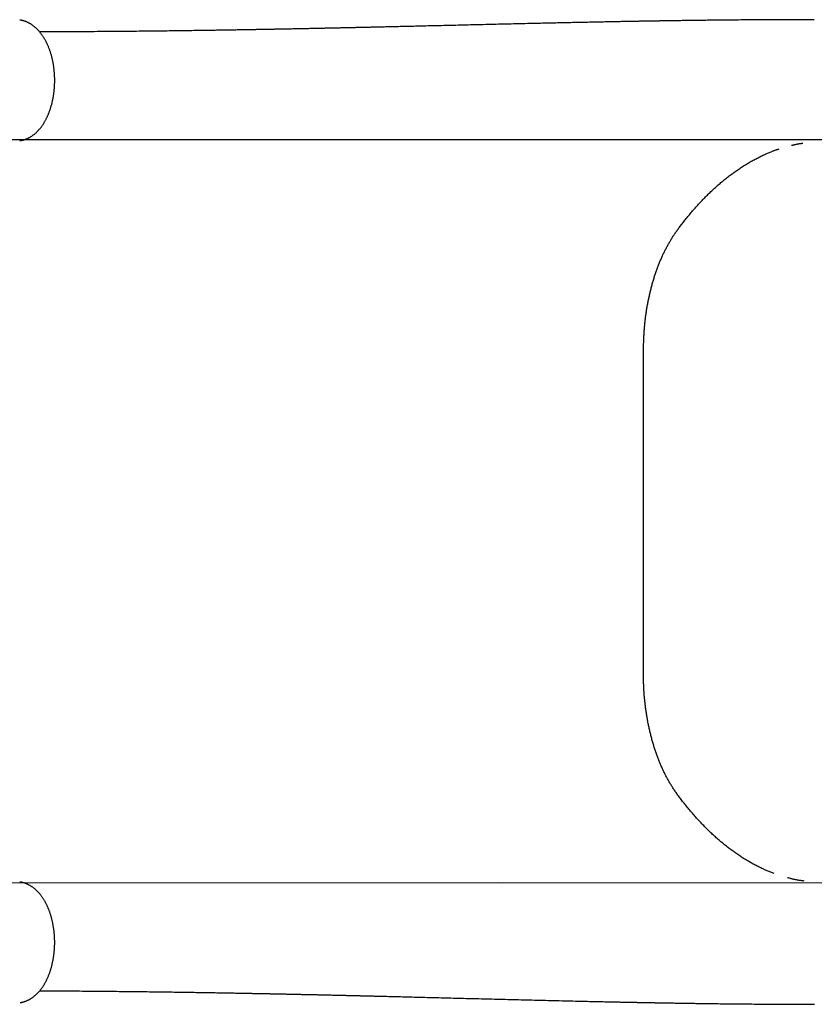
# Model space of a CAD drawing. Extents: x -250 to 13094, y 5218 to 17147.
# Drawn here: x 9205 to 9697, y 9852 to 10462 of the extents above; entities that cross this region are included whole.
import ezdxf

# ---------------------------------------------------------------- set-up
doc = ezdxf.new("R2010")
doc.units = 0
doc.layers.add('LAYER01', color=7, linetype='Continuous')

msp = doc.modelspace()

# ---------------------------------------------------------------- linework, layer by layer
at = {"layer": 'LAYER01'}
for p, q in [((10722.3, 10387.87), (8590.01, 10387.91)), ((10722.29, 9927.38), (8590, 9927.42))]:
    msp.add_line(p, q, dxfattribs=at)
at = {"layer": 'LAYER01', "color": 7, "linetype": 'Continuous'}
for points in [[(9204.87, 10387.33), (9205.1, 10387.36), (9205.33, 10387.4), (9205.56, 10387.43), (9205.79, 10387.47), (9206.02, 10387.5), (9206.26, 10387.55), (9206.49, 10387.59), (9206.73, 10387.65), (9206.97, 10387.7), (9207.21, 10387.77), (9207.45, 10387.84), (9207.7, 10387.91), (9207.94, 10388), (9208.19, 10388.08), (9208.44, 10388.17), (9208.7, 10388.27), (9208.95, 10388.37), (9209.21, 10388.48), (9209.47, 10388.59), (9209.73, 10388.71), (9209.98, 10388.83), (9210.24, 10388.95), (9210.5, 10389.09), (9210.76, 10389.22), (9211.02, 10389.36), (9211.27, 10389.51), (9211.53, 10389.66), (9211.78, 10389.81), (9212.03, 10389.97), (9212.28, 10390.13), (9212.53, 10390.3), (9212.78, 10390.48), (9213.03, 10390.65), (9213.27, 10390.83), (9213.52, 10391.02), (9213.76, 10391.21), (9214, 10391.41), (9214.24, 10391.61), (9214.48, 10391.81), (9214.72, 10392.02), (9214.95, 10392.23), (9215.19, 10392.45), (9215.42, 10392.67), (9215.65, 10392.9), (9215.88, 10393.13), (9216.11, 10393.37), (9216.33, 10393.61), (9216.56, 10393.85), (9216.78, 10394.1), (9217, 10394.35), (9217.22, 10394.61), (9217.44, 10394.87), (9217.65, 10395.13), (9217.86, 10395.4), (9218.08, 10395.68), (9218.28, 10395.96), (9218.49, 10396.24), (9218.7, 10396.52), (9218.9, 10396.81), (9219.1, 10397.1), (9219.3, 10397.4), (9219.49, 10397.7), (9219.69, 10398.01), (9219.88, 10398.31), (9220.07, 10398.63), (9220.25, 10398.94), (9220.44, 10399.26), (9220.62, 10399.58), (9220.8, 10399.91), (9220.98, 10400.24), (9221.15, 10400.57), (9221.32, 10400.91), (9221.49, 10401.24), (9221.66, 10401.59), (9221.82, 10401.93), (9221.98, 10402.28), (9222.14, 10402.63), (9222.3, 10402.98), (9222.45, 10403.34), (9222.6, 10403.7), (9222.75, 10404.06), (9222.9, 10404.42), (9223.04, 10404.79), (9223.18, 10405.16), (9223.32, 10405.53), (9223.45, 10405.91), (9223.59, 10406.29), (9223.71, 10406.67), (9223.84, 10407.05), (9223.96, 10407.43), (9224.08, 10407.82), (9224.2, 10408.2), (9224.32, 10408.6), (9224.43, 10408.99), (9224.54, 10409.38), (9224.65, 10409.78), (9224.75, 10410.18), (9224.85, 10410.57), (9224.95, 10410.98), (9225.04, 10411.38), (9225.13, 10411.78), (9225.22, 10412.19), (9225.31, 10412.6), (9225.39, 10413.01), (9225.47, 10413.42), (9225.55, 10413.83), (9225.63, 10414.24), (9225.7, 10414.66), (9225.77, 10415.07), (9225.83, 10415.49), (9225.89, 10415.91), (9225.95, 10416.33), (9226.01, 10416.75), (9226.06, 10417.17), (9226.11, 10417.59), (9226.16, 10418.02), (9226.21, 10418.44), (9226.25, 10418.86), (9226.29, 10419.29), (9226.32, 10419.72), (9226.36, 10420.14), (9226.39, 10420.57), (9226.41, 10421), (9226.44, 10421.42), (9226.46, 10421.85), (9226.48, 10422.28), (9226.49, 10422.71), (9226.5, 10423.14), (9226.51, 10423.57), (9226.52, 10424), (9226.52, 10424.43), (9226.52, 10424.86), (9226.52, 10425.29), (9226.51, 10425.72), (9226.51, 10426.15), (9226.49, 10426.58), (9226.48, 10427), (9226.46, 10427.43), (9226.44, 10427.86), (9226.42, 10428.29), (9226.39, 10428.72), (9226.36, 10429.14), (9226.33, 10429.57), (9226.29, 10430), (9226.25, 10430.42), (9226.21, 10430.85), (9226.17, 10431.27), (9226.12, 10431.69), (9226.07, 10432.11), (9226.01, 10432.54), (9225.96, 10432.96), (9225.9, 10433.37), (9225.83, 10433.79), (9225.77, 10434.21), (9225.7, 10434.63), (9225.63, 10435.04), (9225.56, 10435.45), (9225.48, 10435.87), (9225.4, 10436.28), (9225.31, 10436.69), (9225.23, 10437.09), (9225.14, 10437.5), (9225.05, 10437.9), (9224.95, 10438.31), (9224.86, 10438.71), (9224.76, 10439.11), (9224.65, 10439.51), (9224.55, 10439.9), (9224.44, 10440.3), (9224.32, 10440.69), (9224.21, 10441.08), (9224.09, 10441.47), (9223.97, 10441.85), (9223.85, 10442.24), (9223.72, 10442.62), (9223.59, 10443), (9223.46, 10443.38), (9223.33, 10443.75), (9223.19, 10444.13), (9223.05, 10444.5), (9222.91, 10444.87), (9222.76, 10445.23), (9222.61, 10445.59), (9222.46, 10445.96), (9222.31, 10446.31), (9222.15, 10446.67), (9221.99, 10447.02), (9221.83, 10447.37), (9221.66, 10447.72), (9221.49, 10448.06), (9221.32, 10448.4), (9221.15, 10448.74), (9220.97, 10449.08), (9220.79, 10449.41), (9220.61, 10449.74), (9220.43, 10450.07), (9220.24, 10450.39), (9220.05, 10450.71), (9219.86, 10451.03), (9219.66, 10451.34), (9219.47, 10451.65), (9219.27, 10451.95), (9219.06, 10452.26), (9218.86, 10452.56), (9218.65, 10452.85), (9218.44, 10453.14), (9218.23, 10453.43), (9218.01, 10453.71), (9217.79, 10453.99), (9217.57, 10454.27), (9217.35, 10454.54), (9217.13, 10454.81), (9216.9, 10455.07), (9216.67, 10455.33), (9216.44, 10455.59), (9216.2, 10455.84), (9215.97, 10456.09), (9215.73, 10456.33), (9215.49, 10456.57), (9215.24, 10456.8), (9215, 10457.03), (9214.75, 10457.26), (9214.5, 10457.48), (9214.25, 10457.69), (9214, 10457.9), (9213.75, 10458.11), (9213.49, 10458.31), (9213.23, 10458.51), (9212.97, 10458.7), (9212.71, 10458.88), (9212.45, 10459.06), (9212.18, 10459.24), (9211.92, 10459.41), (9211.65, 10459.58), (9211.38, 10459.74), (9211.11, 10459.89), (9210.84, 10460.05), (9210.57, 10460.19), (9210.29, 10460.33), (9210.02, 10460.47), (9209.74, 10460.59), (9209.47, 10460.72), (9209.19, 10460.84), (9208.92, 10460.95), (9208.65, 10461.05), (9208.39, 10461.15), (9208.13, 10461.25), (9207.88, 10461.33), (9207.64, 10461.41), (9207.4, 10461.48), (9207.17, 10461.55), (9206.95, 10461.61), (9206.74, 10461.67), (9206.53, 10461.72), (9206.33, 10461.76), (9206.15, 10461.8), (9205.97, 10461.84), (9205.79, 10461.87), (9205.63, 10461.89), (9205.46, 10461.92), (9205.31, 10461.94), (9205.15, 10461.96), (9205, 10461.98), (9204.85, 10462)], [(9694.61, 10462.24), (9693.22, 10462.24), (9691.82, 10462.24), (9690.43, 10462.24), (9689.03, 10462.24), (9687.62, 10462.24), (9686.21, 10462.24), (9684.79, 10462.24), (9683.36, 10462.23), (9681.92, 10462.23), (9680.47, 10462.23), (9679.02, 10462.22), (9677.55, 10462.22), (9676.08, 10462.21), (9674.6, 10462.21), (9673.11, 10462.2), (9671.62, 10462.19), (9670.13, 10462.19), (9668.63, 10462.18), (9667.13, 10462.17), (9665.64, 10462.16), (9664.15, 10462.15), (9662.67, 10462.14), (9661.2, 10462.13), (9659.75, 10462.12), (9658.31, 10462.11), (9656.89, 10462.1), (9655.48, 10462.09), (9654.09, 10462.08), (9652.72, 10462.07), (9651.37, 10462.06), (9650.03, 10462.05), (9648.71, 10462.04), (9647.4, 10462.03), (9646.11, 10462.01), (9644.84, 10462), (9643.58, 10461.99), (9642.34, 10461.98), (9641.12, 10461.97), (9639.91, 10461.95), (9638.72, 10461.94), (9637.55, 10461.93), (9636.39, 10461.92), (9635.25, 10461.9), (9634.13, 10461.89), (9633.02, 10461.88), (9631.93, 10461.87), (9630.85, 10461.85), (9629.8, 10461.84), (9628.75, 10461.83), (9627.73, 10461.82), (9626.72, 10461.8), (9625.73, 10461.79), (9624.75, 10461.78), (9623.79, 10461.77), (9622.85, 10461.75), (9621.92, 10461.74), (9621.01, 10461.73), (9620.11, 10461.72), (9619.24, 10461.71), (9618.38, 10461.69), (9617.53, 10461.68), (9616.7, 10461.67), (9615.89, 10461.66), (9615.09, 10461.65), (9614.31, 10461.64), (9613.55, 10461.63), (9612.8, 10461.62), (9612.07, 10461.61), (9611.36, 10461.59), (9610.66, 10461.58), (9609.98, 10461.57), (9609.32, 10461.56), (9608.67, 10461.56), (9608.03, 10461.55), (9607.42, 10461.54), (9606.82, 10461.53), (9606.24, 10461.52), (9605.67, 10461.51), (9605.12, 10461.5), (9604.58, 10461.49), (9604.07, 10461.48), (9603.56, 10461.48), (9603.08, 10461.47), (9602.61, 10461.46), (9602.16, 10461.45), (9601.72, 10461.45), (9601.31, 10461.44), (9600.9, 10461.43), (9600.52, 10461.43), (9600.15, 10461.42), (9599.8, 10461.42), (9599.46, 10461.41), (9599.14, 10461.41), (9598.84, 10461.4), (9598.55, 10461.4), (9598.28, 10461.39), (9598.02, 10461.39), (9597.77, 10461.38), (9597.54, 10461.38), (9597.32, 10461.38), (9597.11, 10461.37), (9596.91, 10461.37), (9596.72, 10461.37), (9596.55, 10461.36), (9596.37, 10461.36), (9596.21, 10461.36), (9596.05, 10461.36), (9595.9, 10461.35), (9595.75, 10461.35), (9595.6, 10461.35), (9595.46, 10461.35), (9595.32, 10461.34), (9595.18, 10461.34), (9595.03, 10461.34), (9594.89, 10461.34), (9594.75, 10461.33), (9594.6, 10461.33), (9594.45, 10461.33), (9594.3, 10461.33), (9594.14, 10461.32), (9593.98, 10461.32), (9593.81, 10461.32), (9593.64, 10461.32), (9593.46, 10461.31), (9593.28, 10461.31), (9593.09, 10461.31), (9592.9, 10461.3), (9592.7, 10461.3), (9592.5, 10461.3), (9592.29, 10461.29), (9592.08, 10461.29), (9591.86, 10461.29), (9591.63, 10461.28), (9591.41, 10461.28), (9591.17, 10461.27), (9590.93, 10461.27), (9590.69, 10461.26), (9590.43, 10461.26), (9590.17, 10461.26), (9589.9, 10461.25), (9589.62, 10461.25), (9589.32, 10461.24), (9589.01, 10461.24), (9588.68, 10461.23), (9588.33, 10461.22), (9587.97, 10461.22), (9587.58, 10461.21), (9587.17, 10461.2), (9586.75, 10461.2), (9586.3, 10461.19), (9585.83, 10461.18), (9585.33, 10461.17), (9584.82, 10461.16), (9584.28, 10461.15), (9583.72, 10461.14), (9583.13, 10461.13), (9582.52, 10461.12), (9581.88, 10461.11), (9581.22, 10461.1), (9580.53, 10461.08), (9579.81, 10461.07), (9579.07, 10461.06), (9578.3, 10461.04), (9577.51, 10461.03), (9576.69, 10461.01), (9575.85, 10461), (9574.99, 10460.98), (9574.11, 10460.96), (9573.2, 10460.95), (9572.28, 10460.93), (9571.34, 10460.91), (9570.38, 10460.89), (9569.4, 10460.87), (9568.4, 10460.85), (9567.39, 10460.83), (9566.36, 10460.81), (9565.31, 10460.79), (9564.25, 10460.77), (9563.18, 10460.75), (9562.1, 10460.73), (9561, 10460.71), (9559.89, 10460.68), (9558.77, 10460.66), (9557.65, 10460.64), (9556.51, 10460.61), (9555.36, 10460.59), (9554.21, 10460.57), (9553.06, 10460.54), (9551.9, 10460.52), (9550.74, 10460.49), (9549.57, 10460.47), (9548.41, 10460.44), (9547.25, 10460.42), (9546.08, 10460.39), (9544.92, 10460.37), (9543.76, 10460.35), (9542.6, 10460.32), (9541.45, 10460.29), (9540.29, 10460.27), (9539.14, 10460.24), (9537.99, 10460.22), (9536.84, 10460.19), (9535.68, 10460.17), (9534.52, 10460.14), (9533.35, 10460.12), (9532.17, 10460.09), (9530.97, 10460.06), (9529.76, 10460.04), (9528.52, 10460.01), (9527.27, 10459.98), (9526, 10459.95), (9524.7, 10459.92), (9523.39, 10459.89), (9522.06, 10459.86), (9520.7, 10459.83), (9519.33, 10459.8), (9517.94, 10459.77), (9516.53, 10459.74), (9515.1, 10459.7), (9513.66, 10459.67), (9512.19, 10459.63), (9510.7, 10459.6), (9509.2, 10459.57), (9507.68, 10459.53), (9506.14, 10459.49), (9504.58, 10459.46), (9503.01, 10459.42), (9501.44, 10459.38), (9499.85, 10459.35), (9498.26, 10459.31), (9496.67, 10459.27), (9495.09, 10459.23), (9493.5, 10459.2), (9491.92, 10459.16), (9490.35, 10459.12), (9488.78, 10459.08), (9487.22, 10459.05), (9485.66, 10459.01), (9484.11, 10458.97), (9482.56, 10458.93), (9481.02, 10458.9), (9479.48, 10458.86), (9477.96, 10458.82), (9476.43, 10458.79), (9474.92, 10458.75), (9473.41, 10458.72), (9471.91, 10458.68), (9470.42, 10458.64), (9468.93, 10458.61), (9467.46, 10458.57), (9465.99, 10458.54), (9464.55, 10458.5), (9463.11, 10458.47), (9461.7, 10458.44), (9460.31, 10458.4), (9458.94, 10458.37), (9457.6, 10458.34), (9456.28, 10458.31), (9454.99, 10458.28), (9453.72, 10458.25), (9452.47, 10458.22), (9451.25, 10458.19), (9450.06, 10458.16), (9448.89, 10458.13), (9447.75, 10458.11), (9446.63, 10458.08), (9445.53, 10458.05), (9444.46, 10458.03), (9443.41, 10458), (9442.38, 10457.98), (9441.38, 10457.96), (9440.4, 10457.93), (9439.45, 10457.91), (9438.51, 10457.89), (9437.6, 10457.87), (9436.7, 10457.85), (9435.81, 10457.83), (9434.94, 10457.81), (9434.07, 10457.79), (9433.22, 10457.77), (9432.37, 10457.75), (9431.53, 10457.73), (9430.69, 10457.71), (9429.87, 10457.69), (9429.06, 10457.67), (9428.27, 10457.65), (9427.49, 10457.63), (9426.72, 10457.62), (9425.98, 10457.6), (9425.25, 10457.58), (9424.54, 10457.57), (9423.85, 10457.55), (9423.18, 10457.54), (9422.52, 10457.52), (9421.88, 10457.51), (9421.27, 10457.49), (9420.67, 10457.48), (9420.09, 10457.47), (9419.52, 10457.45), (9418.98, 10457.44), (9418.45, 10457.43), (9417.95, 10457.42), (9417.46, 10457.41), (9416.99, 10457.4), (9416.54, 10457.39), (9416.1, 10457.38), (9415.68, 10457.37), (9415.27, 10457.36), (9414.88, 10457.35), (9414.49, 10457.34), (9414.12, 10457.33), (9413.75, 10457.32), (9413.38, 10457.32), (9413.02, 10457.31), (9412.67, 10457.3), (9412.32, 10457.29), (9411.97, 10457.29), (9411.62, 10457.28), (9411.28, 10457.27), (9410.94, 10457.26), (9410.59, 10457.25), (9410.25, 10457.25), (9409.9, 10457.24), (9409.56, 10457.23), (9409.2, 10457.22), (9408.84, 10457.22), (9408.47, 10457.21), (9408.1, 10457.2), (9407.71, 10457.19), (9407.31, 10457.18), (9406.9, 10457.17), (9406.48, 10457.16), (9406.05, 10457.15), (9405.6, 10457.15), (9405.13, 10457.14), (9404.65, 10457.12), (9404.16, 10457.11), (9403.65, 10457.1), (9403.12, 10457.09), (9402.57, 10457.08), (9402.01, 10457.07), (9401.43, 10457.05), (9400.83, 10457.04), (9400.22, 10457.03), (9399.59, 10457.02), (9398.94, 10457), (9398.28, 10456.99), (9397.61, 10456.97), (9396.92, 10456.96), (9396.22, 10456.94), (9395.52, 10456.93), (9394.8, 10456.91), (9394.08, 10456.9), (9393.35, 10456.88), (9392.61, 10456.87), (9391.86, 10456.85), (9391.11, 10456.84), (9390.33, 10456.82), (9389.55, 10456.8), (9388.75, 10456.79), (9387.94, 10456.77), (9387.11, 10456.75), (9386.27, 10456.74), (9385.42, 10456.72), (9384.56, 10456.7), (9383.69, 10456.68), (9382.81, 10456.67), (9381.93, 10456.65), (9381.04, 10456.63), (9380.14, 10456.61), (9379.24, 10456.59), (9378.35, 10456.58), (9377.45, 10456.56), (9376.56, 10456.54), (9375.68, 10456.52), (9374.8, 10456.51), (9373.94, 10456.49), (9373.09, 10456.47), (9372.26, 10456.46), (9371.44, 10456.44), (9370.64, 10456.42), (9369.86, 10456.41), (9369.1, 10456.4), (9368.37, 10456.38), (9367.66, 10456.37), (9366.98, 10456.35), (9366.32, 10456.34), (9365.69, 10456.33), (9365.08, 10456.32), (9364.49, 10456.31), (9363.92, 10456.3), (9363.37, 10456.29), (9362.85, 10456.28), (9362.34, 10456.27), (9361.84, 10456.26), (9361.35, 10456.25), (9360.88, 10456.24), (9360.4, 10456.23), (9359.93, 10456.22), (9359.46, 10456.21), (9358.99, 10456.21), (9358.51, 10456.2), (9358.03, 10456.19), (9357.54, 10456.18), (9357.04, 10456.17), (9356.54, 10456.16), (9356.03, 10456.15), (9355.51, 10456.14), (9354.98, 10456.13), (9354.44, 10456.12), (9353.89, 10456.11), (9353.33, 10456.1), (9352.75, 10456.09), (9352.17, 10456.08), (9351.57, 10456.07), (9350.96, 10456.06), (9350.34, 10456.05), (9349.71, 10456.04), (9349.06, 10456.03), (9348.4, 10456.02), (9347.73, 10456), (9347.04, 10455.99), (9346.35, 10455.98), (9345.64, 10455.97), (9344.91, 10455.96), (9344.18, 10455.94), (9343.43, 10455.93), (9342.67, 10455.92), (9341.89, 10455.91), (9341.11, 10455.89), (9340.31, 10455.88), (9339.5, 10455.87), (9338.68, 10455.85), (9337.84, 10455.84), (9336.99, 10455.82), (9336.13, 10455.81), (9335.26, 10455.8), (9334.37, 10455.78), (9333.47, 10455.77), (9332.56, 10455.75), (9331.63, 10455.74), (9330.69, 10455.72), (9329.74, 10455.71), (9328.78, 10455.69), (9327.8, 10455.68), (9326.81, 10455.66), (9325.8, 10455.65), (9324.78, 10455.63), (9323.75, 10455.62), (9322.7, 10455.6), (9321.64, 10455.58), (9320.56, 10455.57), (9319.47, 10455.55), (9318.37, 10455.54), (9317.25, 10455.52), (9316.12, 10455.5), (9314.98, 10455.49), (9313.82, 10455.47), (9312.64, 10455.46), (9311.46, 10455.44), (9310.25, 10455.42), (9309.04, 10455.41), (9307.81, 10455.39), (9306.56, 10455.37), (9305.3, 10455.36), (9304.03, 10455.34), (9302.74, 10455.32), (9301.44, 10455.31), (9300.13, 10455.29), (9298.8, 10455.27), (9297.45, 10455.26), (9296.1, 10455.24), (9294.73, 10455.22), (9293.34, 10455.21), (9291.95, 10455.19), (9290.54, 10455.18), (9289.11, 10455.16), (9287.67, 10455.14), (9286.22, 10455.13), (9284.76, 10455.11), (9283.28, 10455.1), (9281.79, 10455.08), (9280.28, 10455.07), (9278.76, 10455.05), (9277.23, 10455.03), (9275.69, 10455.02), (9274.13, 10455), (9272.56, 10454.99), (9270.98, 10454.98), (9269.38, 10454.96), (9267.78, 10454.95), (9266.16, 10454.93), (9264.53, 10454.92), (9262.89, 10454.91), (9261.23, 10454.89), (9259.56, 10454.88), (9257.88, 10454.87), (9256.19, 10454.86), (9254.49, 10454.84), (9252.78, 10454.83), (9251.05, 10454.82), (9249.32, 10454.81), (9247.58, 10454.8), (9245.84, 10454.79), (9244.08, 10454.78), (9242.32, 10454.77), (9240.55, 10454.76), (9238.78, 10454.75), (9237, 10454.74), (9235.22, 10454.73), (9233.43, 10454.73), (9231.64, 10454.72), (9229.84, 10454.71), (9228.04, 10454.71), (9226.24, 10454.7), (9224.43, 10454.7), (9222.62, 10454.69), (9220.81, 10454.69), (9219, 10454.68), (9217.19, 10454.68)], [(9696.93, 10462.22), (9696.8, 10462.22), (9696.66, 10462.22), (9696.52, 10462.23), (9696.38, 10462.23), (9696.24, 10462.23), (9696.1, 10462.23), (9695.96, 10462.23), (9695.82, 10462.23), (9695.68, 10462.24), (9695.54, 10462.24), (9695.4, 10462.24), (9695.25, 10462.24), (9695.11, 10462.24), (9694.96, 10462.24), (9694.82, 10462.24), (9694.67, 10462.25)], [(9672.07, 9933.27), (9671.54, 9933.46), (9671.02, 9933.66), (9670.49, 9933.86), (9669.97, 9934.06), (9669.44, 9934.27), (9668.9, 9934.48), (9668.37, 9934.7), (9667.83, 9934.92), (9667.28, 9935.15), (9666.73, 9935.39), (9666.17, 9935.64), (9665.61, 9935.89), (9665.05, 9936.15), (9664.47, 9936.42), (9663.9, 9936.7), (9663.31, 9936.98), (9662.73, 9937.27), (9662.14, 9937.56), (9661.54, 9937.86), (9660.94, 9938.17), (9660.34, 9938.49), (9659.74, 9938.81), (9659.13, 9939.13), (9658.53, 9939.46), (9657.93, 9939.8), (9657.33, 9940.13), (9656.73, 9940.48), (9656.12, 9940.83), (9655.53, 9941.18), (9654.93, 9941.54), (9654.33, 9941.9), (9653.73, 9942.27), (9653.13, 9942.64), (9652.54, 9943.02), (9651.94, 9943.4), (9651.35, 9943.79), (9650.75, 9944.18), (9650.16, 9944.57), (9649.57, 9944.97), (9648.98, 9945.38), (9648.39, 9945.79), (9647.8, 9946.2), (9647.21, 9946.62), (9646.63, 9947.04), (9646.04, 9947.47), (9645.46, 9947.9), (9644.87, 9948.34), (9644.29, 9948.78), (9643.71, 9949.22), (9643.13, 9949.67), (9642.55, 9950.13), (9641.97, 9950.59), (9641.4, 9951.05), (9640.82, 9951.52), (9640.24, 9951.99), (9639.67, 9952.47), (9639.1, 9952.95), (9638.52, 9953.44), (9637.95, 9953.93), (9637.38, 9954.42), (9636.81, 9954.92), (9636.25, 9955.42), (9635.68, 9955.93), (9635.11, 9956.45), (9634.55, 9956.96), (9633.99, 9957.48), (9633.42, 9958.01), (9632.86, 9958.54), (9632.3, 9959.07), (9631.75, 9959.61), (9631.19, 9960.16), (9630.63, 9960.7), (9630.08, 9961.25), (9629.52, 9961.81), (9628.97, 9962.37), (9628.42, 9962.93), (9627.87, 9963.5), (9627.33, 9964.07), (9626.78, 9964.65), (9626.24, 9965.23), (9625.69, 9965.82), (9625.15, 9966.4), (9624.61, 9967), (9624.07, 9967.59), (9623.54, 9968.19), (9623, 9968.8), (9622.47, 9969.41), (9621.93, 9970.02), (9621.4, 9970.64), (9620.87, 9971.26), (9620.35, 9971.88), (9619.83, 9972.5), (9619.31, 9973.13), (9618.8, 9973.75), (9618.29, 9974.36), (9617.79, 9974.98), (9617.3, 9975.58), (9616.81, 9976.18), (9616.34, 9976.78), (9615.87, 9977.37), (9615.41, 9977.95), (9614.96, 9978.53), (9614.52, 9979.1), (9614.09, 9979.67), (9613.67, 9980.22), (9613.26, 9980.77), (9612.86, 9981.32), (9612.47, 9981.85), (9612.09, 9982.38), (9611.72, 9982.9), (9611.36, 9983.41), (9611.01, 9983.91), (9610.67, 9984.4), (9610.34, 9984.89), (9610.02, 9985.36), (9609.71, 9985.84), (9609.4, 9986.3), (9609.1, 9986.77), (9608.81, 9987.23), (9608.52, 9987.69), (9608.23, 9988.15), (9607.95, 9988.61), (9607.67, 9989.07), (9607.4, 9989.53), (9607.12, 9989.99), (9606.86, 9990.45), (9606.59, 9990.92), (9606.33, 9991.38), (9606.07, 9991.85), (9605.81, 9992.32), (9605.56, 9992.8), (9605.3, 9993.27), (9605.05, 9993.75), (9604.81, 9994.23), (9604.56, 9994.72), (9604.31, 9995.21), (9604.07, 9995.7), (9603.83, 9996.2), (9603.59, 9996.7), (9603.35, 9997.21), (9603.11, 9997.72), (9602.88, 9998.23), (9602.65, 9998.75), (9602.42, 9999.26), (9602.19, 9999.79), (9601.96, 10000.31), (9601.74, 10000.84), (9601.51, 10001.37), (9601.29, 10001.9), (9601.07, 10002.44), (9600.86, 10002.98), (9600.64, 10003.52), (9600.43, 10004.07), (9600.22, 10004.62), (9600.01, 10005.17), (9599.8, 10005.73), (9599.59, 10006.29), (9599.39, 10006.86), (9599.19, 10007.42), (9598.99, 10007.99), (9598.79, 10008.57), (9598.6, 10009.14), (9598.4, 10009.72), (9598.21, 10010.31), (9598.02, 10010.89), (9597.84, 10011.48), (9597.65, 10012.07), (9597.47, 10012.67), (9597.29, 10013.26), (9597.11, 10013.86), (9596.93, 10014.47), (9596.76, 10015.07), (9596.59, 10015.68), (9596.42, 10016.29), (9596.25, 10016.9), (9596.09, 10017.51), (9595.93, 10018.13), (9595.77, 10018.75), (9595.61, 10019.37), (9595.46, 10019.99), (9595.3, 10020.62), (9595.16, 10021.24), (9595.01, 10021.87), (9594.86, 10022.5), (9594.72, 10023.14), (9594.58, 10023.77), (9594.45, 10024.4), (9594.31, 10025.04), (9594.18, 10025.68), (9594.05, 10026.32), (9593.93, 10026.96), (9593.8, 10027.6), (9593.68, 10028.24), (9593.57, 10028.89), (9593.45, 10029.53), (9593.34, 10030.18), (9593.23, 10030.82), (9593.12, 10031.46), (9593.02, 10032.1), (9592.92, 10032.74), (9592.82, 10033.38), (9592.73, 10034.01), (9592.64, 10034.64), (9592.55, 10035.27), (9592.47, 10035.9), (9592.39, 10036.53), (9592.31, 10037.15), (9592.23, 10037.78), (9592.16, 10038.4), (9592.09, 10039.02), (9592.02, 10039.64), (9591.96, 10040.26), (9591.89, 10040.87), (9591.83, 10041.49), (9591.78, 10042.11), (9591.72, 10042.72), (9591.67, 10043.33), (9591.62, 10043.95), (9591.58, 10044.56), (9591.54, 10045.18), (9591.5, 10045.8), (9591.46, 10046.43), (9591.42, 10047.05), (9591.39, 10047.69), (9591.36, 10048.33), (9591.33, 10048.97), (9591.3, 10049.63), (9591.27, 10050.29), (9591.25, 10050.96), (9591.23, 10051.64), (9591.21, 10052.33), (9591.19, 10053.03), (9591.17, 10053.75), (9591.16, 10054.47), (9591.14, 10055.22), (9591.13, 10055.98), (9591.12, 10056.76), (9591.11, 10057.56), (9591.1, 10058.38), (9591.1, 10059.24), (9591.1, 10060.12), (9591.09, 10061.04), (9591.09, 10062.02), (9591.09, 10063.07), (9591.09, 10064.19), (9591.09, 10065.41), (9591.09, 10066.73), (9591.09, 10068.16), (9591.09, 10069.74), (9591.09, 10071.51), (9591.1, 10073.54), (9591.1, 10075.89), (9591.1, 10078.63), (9591.1, 10081.82), (9591.1, 10085.53), (9591.1, 10089.82), (9591.1, 10094.72), (9591.1, 10100.2), (9591.1, 10106.16), (9591.1, 10112.53), (9591.1, 10119.22), (9591.11, 10126.16), (9591.11, 10133.27), (9591.11, 10140.47), (9591.11, 10147.69), (9591.12, 10154.9), (9591.12, 10162.08), (9591.13, 10169.23), (9591.13, 10176.33), (9591.13, 10183.35), (9591.14, 10190.29), (9591.14, 10197.12), (9591.14, 10203.83), (9591.14, 10210.35), (9591.14, 10216.63), (9591.14, 10222.58), (9591.13, 10228.15), (9591.13, 10233.27), (9591.13, 10237.86), (9591.13, 10241.88), (9591.13, 10245.26), (9591.13, 10248.07), (9591.14, 10250.38), (9591.14, 10252.27), (9591.15, 10253.82), (9591.15, 10255.1), (9591.16, 10256.18), (9591.17, 10257.16), (9591.18, 10258.08), (9591.2, 10258.97), (9591.22, 10259.82), (9591.23, 10260.65), (9591.25, 10261.44), (9591.28, 10262.22), (9591.3, 10262.96), (9591.33, 10263.69), (9591.35, 10264.4), (9591.38, 10265.1), (9591.41, 10265.77), (9591.44, 10266.44), (9591.48, 10267.09), (9591.51, 10267.74), (9591.55, 10268.37), (9591.59, 10269), (9591.64, 10269.63), (9591.68, 10270.25), (9591.73, 10270.86), (9591.78, 10271.48), (9591.83, 10272.09), (9591.88, 10272.7), (9591.94, 10273.3), (9592, 10273.91), (9592.06, 10274.51), (9592.12, 10275.11), (9592.19, 10275.71), (9592.26, 10276.31), (9592.33, 10276.91), (9592.41, 10277.52), (9592.49, 10278.12), (9592.57, 10278.73), (9592.65, 10279.34), (9592.74, 10279.95), (9592.83, 10280.57), (9592.92, 10281.18), (9593.01, 10281.8), (9593.11, 10282.42), (9593.21, 10283.04), (9593.31, 10283.66), (9593.42, 10284.29), (9593.53, 10284.91), (9593.64, 10285.53), (9593.75, 10286.16), (9593.87, 10286.78), (9593.99, 10287.41), (9594.11, 10288.03), (9594.24, 10288.66), (9594.37, 10289.28), (9594.5, 10289.91), (9594.64, 10290.53), (9594.77, 10291.16), (9594.91, 10291.78), (9595.05, 10292.4), (9595.2, 10293.03), (9595.35, 10293.65), (9595.5, 10294.27), (9595.65, 10294.88), (9595.81, 10295.5), (9595.96, 10296.11), (9596.12, 10296.72), (9596.29, 10297.33), (9596.45, 10297.94), (9596.62, 10298.55), (9596.79, 10299.15), (9596.96, 10299.75), (9597.14, 10300.35), (9597.32, 10300.95), (9597.5, 10301.54), (9597.68, 10302.14), (9597.86, 10302.73), (9598.05, 10303.31), (9598.24, 10303.9), (9598.43, 10304.48), (9598.62, 10305.06), (9598.82, 10305.64), (9599.02, 10306.22), (9599.22, 10306.79), (9599.42, 10307.36), (9599.63, 10307.92), (9599.84, 10308.49), (9600.04, 10309.05), (9600.26, 10309.61), (9600.47, 10310.16), (9600.69, 10310.71), (9600.9, 10311.26), (9601.12, 10311.81), (9601.35, 10312.35), (9601.57, 10312.89), (9601.79, 10313.43), (9602.02, 10313.96), (9602.25, 10314.49), (9602.48, 10315.02), (9602.72, 10315.54), (9602.95, 10316.06), (9603.19, 10316.58), (9603.43, 10317.09), (9603.67, 10317.6), (9603.91, 10318.1), (9604.16, 10318.6), (9604.41, 10319.1), (9604.65, 10319.6), (9604.9, 10320.09), (9605.15, 10320.57), (9605.41, 10321.06), (9605.66, 10321.54), (9605.92, 10322.01), (9606.18, 10322.49), (9606.44, 10322.96), (9606.7, 10323.43), (9606.97, 10323.89), (9607.24, 10324.36), (9607.51, 10324.82), (9607.79, 10325.28), (9608.07, 10325.74), (9608.35, 10326.2), (9608.63, 10326.66), (9608.92, 10327.12), (9609.22, 10327.58), (9609.51, 10328.04), (9609.82, 10328.5), (9610.12, 10328.96), (9610.43, 10329.43), (9610.75, 10329.89), (9611.07, 10330.36), (9611.4, 10330.83), (9611.73, 10331.31), (9612.07, 10331.78), (9612.42, 10332.27), (9612.77, 10332.75), (9613.13, 10333.25), (9613.5, 10333.74), (9613.88, 10334.25), (9614.26, 10334.76), (9614.66, 10335.27), (9615.06, 10335.79), (9615.47, 10336.33), (9615.89, 10336.86), (9616.33, 10337.41), (9616.76, 10337.96), (9617.21, 10338.52), (9617.67, 10339.08), (9618.13, 10339.65), (9618.6, 10340.23), (9619.08, 10340.81), (9619.56, 10341.39), (9620.05, 10341.98), (9620.55, 10342.57), (9621.05, 10343.16), (9621.56, 10343.76), (9622.07, 10344.35), (9622.59, 10344.95), (9623.12, 10345.55), (9623.64, 10346.14), (9624.17, 10346.74), (9624.71, 10347.33), (9625.24, 10347.92), (9625.78, 10348.5), (9626.32, 10349.09), (9626.87, 10349.67), (9627.41, 10350.24), (9627.96, 10350.81), (9628.5, 10351.38), (9629.05, 10351.94), (9629.6, 10352.5), (9630.15, 10353.05), (9630.7, 10353.6), (9631.25, 10354.14), (9631.8, 10354.69), (9632.36, 10355.22), (9632.91, 10355.76), (9633.47, 10356.28), (9634.03, 10356.81), (9634.59, 10357.33), (9635.16, 10357.85), (9635.72, 10358.36), (9636.28, 10358.86), (9636.85, 10359.37), (9637.41, 10359.87), (9637.98, 10360.36), (9638.55, 10360.85), (9639.12, 10361.34), (9639.69, 10361.82), (9640.26, 10362.29), (9640.84, 10362.77), (9641.41, 10363.23), (9641.98, 10363.7), (9642.56, 10364.15), (9643.14, 10364.61), (9643.72, 10365.06), (9644.29, 10365.5), (9644.87, 10365.94), (9645.45, 10366.38), (9646.04, 10366.81), (9646.62, 10367.24), (9647.2, 10367.66), (9647.79, 10368.08), (9648.37, 10368.49), (9648.96, 10368.9), (9649.55, 10369.31), (9650.14, 10369.71), (9650.72, 10370.1), (9651.31, 10370.5), (9651.91, 10370.88), (9652.5, 10371.27), (9653.09, 10371.64), (9653.69, 10372.02), (9654.28, 10372.38), (9654.88, 10372.75), (9655.47, 10373.11), (9656.07, 10373.46), (9656.67, 10373.81), (9657.27, 10374.16), (9657.87, 10374.5), (9658.47, 10374.84), (9659.07, 10375.17), (9659.67, 10375.5), (9660.27, 10375.82), (9660.88, 10376.14), (9661.48, 10376.45), (9662.09, 10376.76), (9662.69, 10377.07), (9663.3, 10377.37), (9663.91, 10377.66), (9664.52, 10377.95), (9665.12, 10378.24), (9665.73, 10378.51), (9666.32, 10378.78), (9666.91, 10379.04), (9667.49, 10379.3), (9668.05, 10379.54), (9668.6, 10379.78), (9669.13, 10380), (9669.64, 10380.21), (9670.13, 10380.42), (9670.61, 10380.61), (9671.07, 10380.79), (9671.51, 10380.96), (9671.93, 10381.12), (9672.33, 10381.27), (9672.71, 10381.4), (9673.08, 10381.53), (9673.44, 10381.65), (9673.78, 10381.77), (9674.12, 10381.88), (9674.44, 10381.98), (9674.77, 10382.08), (9675.09, 10382.19)], [(9682.71, 10384.37), (9683, 10384.45), (9683.29, 10384.52), (9683.58, 10384.6), (9683.87, 10384.67), (9684.16, 10384.74), (9684.46, 10384.82), (9684.75, 10384.89), (9685.04, 10384.95), (9685.34, 10385.02), (9685.63, 10385.08), (9685.93, 10385.14), (9686.23, 10385.2), (9686.53, 10385.26), (9686.82, 10385.31), (9687.12, 10385.36), (9687.42, 10385.41), (9687.72, 10385.46), (9688.03, 10385.51), (9688.33, 10385.55), (9688.63, 10385.59), (9688.93, 10385.63), (9689.24, 10385.67), (9689.54, 10385.71), (9689.84, 10385.75)], [(9205.16, 9853.36), (9205.3, 9853.38), (9205.44, 9853.4), (9205.59, 9853.42), (9205.73, 9853.44), (9205.89, 9853.46), (9206.04, 9853.49), (9206.2, 9853.52), (9206.37, 9853.56), (9206.55, 9853.59), (9206.73, 9853.64), (9206.93, 9853.69), (9207.13, 9853.74), (9207.34, 9853.81), (9207.55, 9853.87), (9207.78, 9853.94), (9208.01, 9854.02), (9208.25, 9854.11), (9208.49, 9854.2), (9208.74, 9854.29), (9208.99, 9854.39), (9209.25, 9854.5), (9209.51, 9854.61), (9209.77, 9854.73), (9210.03, 9854.86), (9210.29, 9854.98), (9210.55, 9855.12), (9210.81, 9855.25), (9211.07, 9855.39), (9211.32, 9855.54), (9211.58, 9855.69), (9211.83, 9855.85), (9212.08, 9856.01), (9212.33, 9856.17), (9212.58, 9856.34), (9212.83, 9856.52), (9213.08, 9856.7), (9213.32, 9856.88), (9213.57, 9857.07), (9213.81, 9857.26), (9214.05, 9857.45), (9214.29, 9857.65), (9214.53, 9857.86), (9214.76, 9858.07), (9215, 9858.28), (9215.23, 9858.5), (9215.47, 9858.73), (9215.7, 9858.95), (9215.92, 9859.19), (9216.15, 9859.42), (9216.38, 9859.66), (9216.6, 9859.91), (9216.82, 9860.16), (9217.04, 9860.41), (9217.26, 9860.67), (9217.48, 9860.93), (9217.69, 9861.2), (9217.9, 9861.47), (9218.11, 9861.74), (9218.32, 9862.02), (9218.53, 9862.3), (9218.73, 9862.59), (9218.94, 9862.88), (9219.14, 9863.17), (9219.33, 9863.47), (9219.53, 9863.77), (9219.72, 9864.08), (9219.91, 9864.39), (9220.1, 9864.7), (9220.29, 9865.02), (9220.47, 9865.34), (9220.65, 9865.66), (9220.83, 9865.98), (9221.01, 9866.31), (9221.18, 9866.65), (9221.35, 9866.98), (9221.52, 9867.32), (9221.69, 9867.67), (9221.85, 9868.01), (9222.01, 9868.36), (9222.17, 9868.71), (9222.33, 9869.07), (9222.48, 9869.42), (9222.63, 9869.78), (9222.78, 9870.15), (9222.92, 9870.51), (9223.06, 9870.88), (9223.2, 9871.25), (9223.34, 9871.62), (9223.47, 9872), (9223.61, 9872.37), (9223.73, 9872.75), (9223.86, 9873.14), (9223.98, 9873.52), (9224.1, 9873.91), (9224.22, 9874.3), (9224.33, 9874.69), (9224.45, 9875.08), (9224.55, 9875.47), (9224.66, 9875.87), (9224.76, 9876.27), (9224.86, 9876.67), (9224.96, 9877.07), (9225.05, 9877.47), (9225.15, 9877.88), (9225.23, 9878.29), (9225.32, 9878.69), (9225.4, 9879.1), (9225.48, 9879.51), (9225.56, 9879.93), (9225.63, 9880.34), (9225.7, 9880.76), (9225.77, 9881.17), (9225.84, 9881.59), (9225.9, 9882.01), (9225.96, 9882.43), (9226.01, 9882.85), (9226.07, 9883.27), (9226.12, 9883.69), (9226.16, 9884.11), (9226.21, 9884.54), (9226.25, 9884.96), (9226.29, 9885.39), (9226.32, 9885.82), (9226.35, 9886.24), (9226.38, 9886.67), (9226.41, 9887.1), (9226.43, 9887.52), (9226.45, 9887.95), (9226.47, 9888.38), (9226.49, 9888.81), (9226.5, 9889.24), (9226.51, 9889.67), (9226.51, 9890.1), (9226.51, 9890.53), (9226.51, 9890.96), (9226.51, 9891.39), (9226.5, 9891.82), (9226.49, 9892.25), (9226.48, 9892.68), (9226.46, 9893.1), (9226.45, 9893.53), (9226.42, 9893.96), (9226.4, 9894.39), (9226.37, 9894.82), (9226.34, 9895.24), (9226.31, 9895.67), (9226.27, 9896.1), (9226.23, 9896.52), (9226.19, 9896.94), (9226.14, 9897.37), (9226.1, 9897.79), (9226.04, 9898.21), (9225.99, 9898.63), (9225.93, 9899.05), (9225.87, 9899.47), (9225.81, 9899.89), (9225.74, 9900.31), (9225.67, 9900.72), (9225.6, 9901.14), (9225.53, 9901.55), (9225.45, 9901.96), (9225.37, 9902.37), (9225.29, 9902.78), (9225.2, 9903.19), (9225.11, 9903.59), (9225.02, 9904), (9224.92, 9904.4), (9224.82, 9904.8), (9224.72, 9905.2), (9224.62, 9905.6), (9224.51, 9905.99), (9224.4, 9906.39), (9224.29, 9906.78), (9224.17, 9907.17), (9224.05, 9907.56), (9223.93, 9907.94), (9223.81, 9908.33), (9223.68, 9908.71), (9223.55, 9909.09), (9223.42, 9909.47), (9223.28, 9909.84), (9223.15, 9910.21), (9223.01, 9910.58), (9222.86, 9910.95), (9222.72, 9911.32), (9222.57, 9911.68), (9222.41, 9912.04), (9222.26, 9912.4), (9222.1, 9912.75), (9221.94, 9913.1), (9221.78, 9913.45), (9221.61, 9913.8), (9221.44, 9914.14), (9221.27, 9914.48), (9221.1, 9914.82), (9220.92, 9915.16), (9220.74, 9915.49), (9220.56, 9915.82), (9220.37, 9916.14), (9220.19, 9916.46), (9220, 9916.78), (9219.8, 9917.1), (9219.61, 9917.41), (9219.41, 9917.72), (9219.21, 9918.02), (9219.01, 9918.33), (9218.8, 9918.62), (9218.59, 9918.92), (9218.38, 9919.21), (9218.17, 9919.5), (9217.95, 9919.78), (9217.73, 9920.06), (9217.51, 9920.33), (9217.29, 9920.61), (9217.06, 9920.87), (9216.84, 9921.14), (9216.61, 9921.39), (9216.37, 9921.65), (9216.14, 9921.9), (9215.9, 9922.15), (9215.66, 9922.39), (9215.42, 9922.62), (9215.18, 9922.86), (9214.93, 9923.09), (9214.68, 9923.31), (9214.44, 9923.53), (9214.18, 9923.74), (9213.93, 9923.95), (9213.68, 9924.16), (9213.42, 9924.36), (9213.16, 9924.55), (9212.9, 9924.74), (9212.64, 9924.93), (9212.37, 9925.11), (9212.11, 9925.28), (9211.84, 9925.45), (9211.58, 9925.62), (9211.31, 9925.78), (9211.04, 9925.93), (9210.77, 9926.08), (9210.49, 9926.22), (9210.22, 9926.36), (9209.95, 9926.49), (9209.67, 9926.62), (9209.4, 9926.74), (9209.13, 9926.86), (9208.87, 9926.97), (9208.6, 9927.07), (9208.34, 9927.17), (9208.08, 9927.26), (9207.83, 9927.35), (9207.58, 9927.43), (9207.34, 9927.5), (9207.09, 9927.57), (9206.86, 9927.63), (9206.62, 9927.69), (9206.39, 9927.74), (9206.16, 9927.78), (9205.94, 9927.82), (9205.72, 9927.85), (9205.5, 9927.89), (9205.28, 9927.91), (9205.06, 9927.94), (9204.85, 9927.97)], [(9503.31, 9925.27), (9503.29, 9925.27), (9503.28, 9925.27), (9503.26, 9925.27), (9503.25, 9925.26), (9503.24, 9925.26), (9503.23, 9925.26), (9503.22, 9925.26), (9503.21, 9925.26), (9503.2, 9925.26), (9503.2, 9925.26), (9503.2, 9925.26), (9503.19, 9925.26), (9503.19, 9925.26), (9503.19, 9925.26), (9503.19, 9925.26), (9503.19, 9925.26)], [(9690.67, 9928.59), (9690.26, 9928.65), (9689.85, 9928.7), (9689.44, 9928.75), (9689.03, 9928.81), (9688.61, 9928.86), (9688.2, 9928.92), (9687.78, 9928.99), (9687.36, 9929.05), (9686.94, 9929.13), (9686.52, 9929.2), (9686.09, 9929.28), (9685.66, 9929.36), (9685.22, 9929.45), (9684.79, 9929.54), (9684.35, 9929.64), (9683.91, 9929.74), (9683.47, 9929.85), (9683.02, 9929.96), (9682.57, 9930.07), (9682.12, 9930.19), (9681.67, 9930.3), (9681.22, 9930.42), (9680.77, 9930.54), (9680.32, 9930.66)], [(9217.19, 9860.63), (9219.11, 9860.62), (9221.03, 9860.61), (9222.94, 9860.6), (9224.85, 9860.6), (9226.76, 9860.59), (9228.67, 9860.58), (9230.57, 9860.57), (9232.46, 9860.56), (9234.34, 9860.55), (9236.22, 9860.54), (9238.09, 9860.52), (9239.95, 9860.51), (9241.8, 9860.5), (9243.64, 9860.49), (9245.47, 9860.47), (9247.29, 9860.46), (9249.09, 9860.44), (9250.89, 9860.43), (9252.67, 9860.42), (9254.44, 9860.4), (9256.19, 9860.39), (9257.93, 9860.37), (9259.66, 9860.35), (9261.37, 9860.34), (9263.06, 9860.32), (9264.74, 9860.3), (9266.41, 9860.29), (9268.06, 9860.27), (9269.69, 9860.25), (9271.31, 9860.24), (9272.91, 9860.22), (9274.5, 9860.2), (9276.08, 9860.18), (9277.63, 9860.17), (9279.18, 9860.15), (9280.7, 9860.13), (9282.22, 9860.11), (9283.71, 9860.09), (9285.2, 9860.07), (9286.66, 9860.06), (9288.11, 9860.04), (9289.55, 9860.02), (9290.97, 9860), (9292.38, 9859.98), (9293.78, 9859.96), (9295.16, 9859.94), (9296.52, 9859.93), (9297.87, 9859.91), (9299.21, 9859.89), (9300.54, 9859.87), (9301.85, 9859.85), (9303.14, 9859.83), (9304.43, 9859.81), (9305.69, 9859.79), (9306.94, 9859.78), (9308.18, 9859.76), (9309.4, 9859.74), (9310.61, 9859.72), (9311.8, 9859.7), (9312.97, 9859.68), (9314.13, 9859.67), (9315.28, 9859.65), (9316.41, 9859.63), (9317.52, 9859.61), (9318.62, 9859.59), (9319.7, 9859.58), (9320.77, 9859.56), (9321.83, 9859.54), (9322.87, 9859.52), (9323.89, 9859.51), (9324.9, 9859.49), (9325.9, 9859.47), (9326.88, 9859.46), (9327.85, 9859.44), (9328.8, 9859.42), (9329.74, 9859.41), (9330.67, 9859.39), (9331.58, 9859.38), (9332.48, 9859.36), (9333.36, 9859.34), (9334.24, 9859.33), (9335.1, 9859.31), (9335.95, 9859.3), (9336.79, 9859.28), (9337.61, 9859.27), (9338.42, 9859.25), (9339.22, 9859.24), (9340.01, 9859.22), (9340.78, 9859.21), (9341.54, 9859.2), (9342.29, 9859.18), (9343.03, 9859.17), (9343.76, 9859.15), (9344.47, 9859.14), (9345.17, 9859.13), (9345.85, 9859.12), (9346.53, 9859.1), (9347.19, 9859.09), (9347.84, 9859.08), (9348.47, 9859.07), (9349.09, 9859.05), (9349.7, 9859.04), (9350.3, 9859.03), (9350.89, 9859.02), (9351.46, 9859.01), (9352.02, 9859), (9352.57, 9858.99), (9353.1, 9858.98), (9353.63, 9858.97), (9354.14, 9858.96), (9354.64, 9858.95), (9355.13, 9858.94), (9355.6, 9858.93), (9356.07, 9858.92), (9356.53, 9858.91), (9356.98, 9858.9), (9357.42, 9858.89), (9357.85, 9858.88), (9358.28, 9858.87), (9358.7, 9858.87), (9359.11, 9858.86), (9359.52, 9858.85), (9359.93, 9858.84), (9360.34, 9858.83), (9360.75, 9858.82), (9361.15, 9858.82), (9361.56, 9858.81), (9361.97, 9858.8), (9362.39, 9858.79), (9362.81, 9858.78), (9363.24, 9858.77), (9363.67, 9858.77), (9364.11, 9858.76), (9364.55, 9858.75), (9365.01, 9858.74), (9365.47, 9858.73), (9365.94, 9858.72), (9366.43, 9858.71), (9366.92, 9858.7), (9367.42, 9858.69), (9367.93, 9858.68), (9368.45, 9858.67), (9368.99, 9858.66), (9369.53, 9858.64), (9370.08, 9858.63), (9370.64, 9858.62), (9371.22, 9858.61), (9371.8, 9858.6), (9372.39, 9858.58), (9372.99, 9858.57), (9373.6, 9858.56), (9374.21, 9858.55), (9374.84, 9858.53), (9375.47, 9858.52), (9376.11, 9858.5), (9376.75, 9858.49), (9377.4, 9858.48), (9378.07, 9858.46), (9378.73, 9858.45), (9379.41, 9858.43), (9380.09, 9858.42), (9380.78, 9858.4), (9381.48, 9858.39), (9382.19, 9858.37), (9382.9, 9858.36), (9383.62, 9858.34), (9384.35, 9858.33), (9385.08, 9858.31), (9385.82, 9858.29), (9386.56, 9858.28), (9387.31, 9858.26), (9388.06, 9858.24), (9388.82, 9858.23), (9389.57, 9858.21), (9390.33, 9858.19), (9391.09, 9858.18), (9391.85, 9858.16), (9392.61, 9858.14), (9393.36, 9858.12), (9394.11, 9858.11), (9394.86, 9858.09), (9395.6, 9858.07), (9396.34, 9858.06), (9397.07, 9858.04), (9397.79, 9858.02), (9398.5, 9858.01), (9399.2, 9857.99), (9399.89, 9857.97), (9400.57, 9857.96), (9401.24, 9857.94), (9401.89, 9857.93), (9402.54, 9857.91), (9403.16, 9857.9), (9403.77, 9857.88), (9404.37, 9857.87), (9404.95, 9857.86), (9405.52, 9857.84), (9406.08, 9857.83), (9406.62, 9857.82), (9407.15, 9857.8), (9407.67, 9857.79), (9408.18, 9857.78), (9408.67, 9857.77), (9409.16, 9857.76), (9409.63, 9857.75), (9410.1, 9857.74), (9410.56, 9857.72), (9411.02, 9857.71), (9411.47, 9857.7), (9411.91, 9857.69), (9412.36, 9857.68), (9412.8, 9857.67), (9413.24, 9857.66), (9413.68, 9857.65), (9414.13, 9857.64), (9414.57, 9857.63), (9415.02, 9857.62), (9415.48, 9857.61), (9415.94, 9857.6), (9416.41, 9857.58), (9416.9, 9857.57), (9417.41, 9857.56), (9417.93, 9857.55), (9418.47, 9857.53), (9419.03, 9857.52), (9419.62, 9857.51), (9420.23, 9857.49), (9420.87, 9857.48), (9421.52, 9857.46), (9422.21, 9857.44), (9422.91, 9857.43), (9423.64, 9857.41), (9424.39, 9857.39), (9425.17, 9857.37), (9425.97, 9857.35), (9426.79, 9857.33), (9427.64, 9857.31), (9428.51, 9857.29), (9429.41, 9857.27), (9430.33, 9857.24), (9431.27, 9857.22), (9432.24, 9857.2), (9433.23, 9857.17), (9434.24, 9857.15), (9435.28, 9857.12), (9436.33, 9857.1), (9437.41, 9857.07), (9438.5, 9857.04), (9439.61, 9857.01), (9440.74, 9856.99), (9441.89, 9856.96), (9443.06, 9856.93), (9444.25, 9856.9), (9445.46, 9856.87), (9446.69, 9856.84), (9447.93, 9856.8), (9449.2, 9856.77), (9450.49, 9856.74), (9451.79, 9856.71), (9453.12, 9856.67), (9454.46, 9856.64), (9455.83, 9856.6), (9457.21, 9856.57), (9458.61, 9856.53), (9460.03, 9856.5), (9461.47, 9856.46), (9462.93, 9856.42), (9464.4, 9856.39), (9465.88, 9856.35), (9467.38, 9856.31), (9468.89, 9856.27), (9470.41, 9856.23), (9471.94, 9856.19), (9473.47, 9856.15), (9475.02, 9856.11), (9476.57, 9856.07), (9478.13, 9856.03), (9479.7, 9855.99), (9481.27, 9855.95), (9482.85, 9855.91), (9484.44, 9855.87), (9486.03, 9855.83), (9487.63, 9855.79), (9489.23, 9855.75), (9490.84, 9855.71), (9492.45, 9855.67), (9494.07, 9855.63), (9495.69, 9855.59), (9497.31, 9855.55), (9498.93, 9855.5), (9500.56, 9855.46), (9502.2, 9855.42), (9503.83, 9855.38), (9505.47, 9855.34), (9507.12, 9855.3), (9508.76, 9855.26), (9510.41, 9855.22), (9512.07, 9855.17), (9513.72, 9855.13), (9515.38, 9855.09), (9517.05, 9855.05), (9518.71, 9855.01), (9520.38, 9854.97), (9522.06, 9854.93), (9523.74, 9854.89), (9525.42, 9854.84), (9527.1, 9854.8), (9528.79, 9854.76), (9530.48, 9854.72), (9532.18, 9854.68), (9533.88, 9854.64), (9535.58, 9854.6), (9537.29, 9854.56), (9539, 9854.52), (9540.7, 9854.48), (9542.39, 9854.44), (9544.07, 9854.4), (9545.72, 9854.36), (9547.35, 9854.32), (9548.95, 9854.29), (9550.51, 9854.25), (9552.04, 9854.22), (9553.53, 9854.18), (9554.99, 9854.15), (9556.4, 9854.12), (9557.78, 9854.09), (9559.11, 9854.06), (9560.41, 9854.03), (9561.66, 9854), (9562.88, 9853.98), (9564.05, 9853.95), (9565.17, 9853.93), (9566.26, 9853.9), (9567.3, 9853.88), (9568.29, 9853.86), (9569.24, 9853.84), (9570.14, 9853.82), (9571, 9853.8), (9571.83, 9853.78), (9572.62, 9853.77), (9573.38, 9853.75), (9574.11, 9853.74), (9574.83, 9853.72), (9575.53, 9853.71), (9576.22, 9853.69), (9576.89, 9853.68), (9577.56, 9853.67), (9578.21, 9853.65), (9578.85, 9853.64), (9579.48, 9853.63), (9580.1, 9853.62), (9580.7, 9853.6), (9581.3, 9853.59), (9581.88, 9853.58), (9582.45, 9853.57), (9583.01, 9853.56), (9583.55, 9853.55), (9584.07, 9853.54), (9584.59, 9853.53), (9585.08, 9853.52), (9585.56, 9853.51), (9586.02, 9853.5), (9586.47, 9853.49), (9586.9, 9853.48), (9587.32, 9853.47), (9587.72, 9853.47), (9588.11, 9853.46), (9588.48, 9853.45), (9588.83, 9853.44), (9589.18, 9853.44), (9589.51, 9853.43), (9589.82, 9853.42), (9590.13, 9853.42), (9590.42, 9853.41), (9590.69, 9853.41), (9590.96, 9853.4), (9591.21, 9853.4), (9591.45, 9853.39), (9591.69, 9853.39), (9591.91, 9853.39), (9592.12, 9853.38), (9592.33, 9853.38), (9592.53, 9853.37), (9592.72, 9853.37), (9592.91, 9853.37), (9593.09, 9853.36), (9593.27, 9853.36), (9593.44, 9853.36), (9593.61, 9853.35), (9593.78, 9853.35), (9593.94, 9853.35), (9594.09, 9853.34), (9594.24, 9853.34), (9594.39, 9853.34), (9594.53, 9853.34), (9594.67, 9853.33), (9594.81, 9853.33), (9594.95, 9853.33), (9595.09, 9853.33), (9595.22, 9853.32), (9595.36, 9853.32), (9595.5, 9853.32), (9595.64, 9853.32), (9595.79, 9853.31), (9595.94, 9853.31), (9596.09, 9853.31), (9596.25, 9853.3), (9596.42, 9853.3), (9596.6, 9853.3), (9596.78, 9853.3), (9596.98, 9853.29), (9597.19, 9853.29), (9597.4, 9853.28), (9597.63, 9853.28), (9597.88, 9853.28), (9598.13, 9853.27), (9598.41, 9853.27), (9598.69, 9853.26), (9599, 9853.26), (9599.32, 9853.25), (9599.65, 9853.24), (9600, 9853.24), (9600.37, 9853.23), (9600.75, 9853.22), (9601.15, 9853.22), (9601.57, 9853.21), (9602.01, 9853.2), (9602.46, 9853.19), (9602.93, 9853.19), (9603.41, 9853.18), (9603.91, 9853.17), (9604.43, 9853.16), (9604.97, 9853.15), (9605.52, 9853.14), (9606.08, 9853.13), (9606.67, 9853.12), (9607.27, 9853.11), (9607.88, 9853.1), (9608.51, 9853.09), (9609.16, 9853.08), (9609.83, 9853.07), (9610.51, 9853.06), (9611.21, 9853.05), (9611.92, 9853.03), (9612.65, 9853.02), (9613.4, 9853.01), (9614.16, 9853), (9614.94, 9852.99), (9615.74, 9852.97), (9616.55, 9852.96), (9617.38, 9852.95), (9618.22, 9852.94), (9619.08, 9852.92), (9619.96, 9852.91), (9620.86, 9852.9), (9621.77, 9852.88), (9622.69, 9852.87), (9623.64, 9852.85), (9624.6, 9852.84), (9625.57, 9852.83), (9626.56, 9852.81), (9627.57, 9852.8), (9628.6, 9852.78), (9629.64, 9852.77), (9630.7, 9852.76), (9631.77, 9852.74), (9632.87, 9852.73), (9633.97, 9852.71), (9635.1, 9852.7), (9636.24, 9852.68), (9637.39, 9852.67), (9638.57, 9852.65), (9639.76, 9852.64), (9640.96, 9852.63), (9642.19, 9852.61), (9643.43, 9852.6), (9644.68, 9852.58), (9645.96, 9852.57), (9647.25, 9852.55), (9648.55, 9852.54), (9649.87, 9852.53), (9651.21, 9852.51), (9652.57, 9852.5), (9653.94, 9852.49), (9655.33, 9852.47), (9656.73, 9852.46), (9658.15, 9852.45), (9659.59, 9852.43), (9661.05, 9852.42), (9662.51, 9852.41), (9663.99, 9852.4), (9665.48, 9852.39), (9666.97, 9852.38), (9668.47, 9852.37), (9669.97, 9852.36), (9671.46, 9852.35), (9672.96, 9852.34), (9674.44, 9852.33), (9675.92, 9852.32), (9677.39, 9852.31), (9678.86, 9852.3), (9680.31, 9852.3), (9681.76, 9852.29), (9683.2, 9852.28), (9684.63, 9852.28), (9686.05, 9852.27), (9687.46, 9852.27), (9688.87, 9852.27), (9690.27, 9852.26), (9691.67, 9852.26), (9693.06, 9852.26), (9694.45, 9852.26)], [(9694.56, 9852.25), (9694.7, 9852.26), (9694.85, 9852.26), (9694.99, 9852.26), (9695.14, 9852.26), (9695.28, 9852.26), (9695.43, 9852.26), (9695.57, 9852.26), (9695.71, 9852.27), (9695.85, 9852.27), (9695.99, 9852.27), (9696.13, 9852.27), (9696.27, 9852.27), (9696.41, 9852.27), (9696.55, 9852.27), (9696.68, 9852.28), (9696.82, 9852.28)], [(9696.82, 9852.28), (9697, 9852.28)]]:
    msp.add_lwpolyline(points, dxfattribs=at)

doc.saveas('drawing.dxf')
